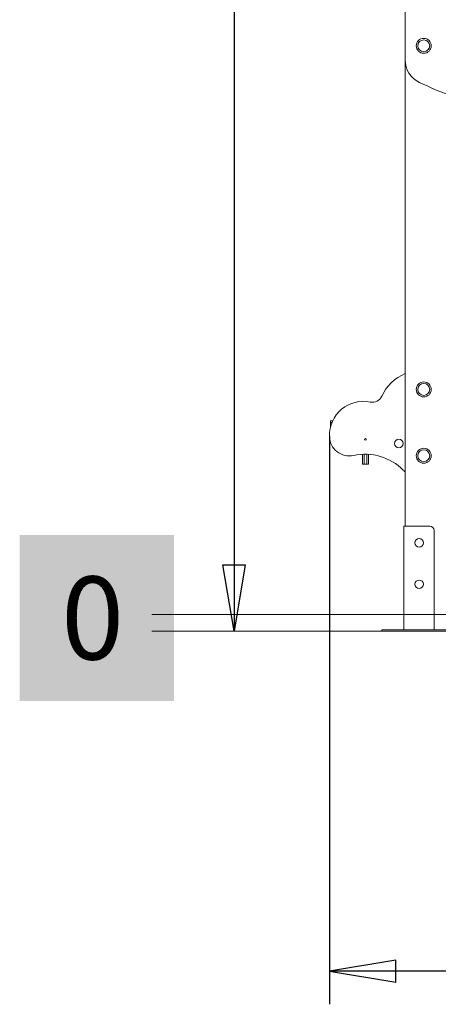
# Model space of a CAD drawing. Units: millimetres. Extents: x 23 to 190, y 13 to 242.
# Drawn here: x 25 to 40, y 174 to 210 of the extents above; entities that cross this region are included whole.
import ezdxf

# ---------------------------------------------------------------- set-up
doc = ezdxf.new("R2010")
doc.units = ezdxf.units.MM
for name, color, linetype in [('Default', 7, 'Continuous'), ('DV2_0', 7, 'Continuous'), ('DV2_Default', 7, 'Continuous'), ('Predeterminado', 7, 'Continuous')]:
    doc.layers.add(name, color=color, linetype=linetype)

# ---------------------------------------------------------------- blocks, each defined once
blk = doc.blocks.new('SE1')
at = {"layer": 'DV2_0', "color": 7, "lineweight": 18}
for p, q in [((39.146, 214.837), (39.146, 191.324)), ((39.146, 214.113), (39.146, 208.198)), ((36.528, 195.141), (36.448, 195.141)), ((36.448, 195.141), (36.448, 195.081)), ((36.501, 195.081), (36.448, 195.081)), ((36.448, 195.081), (36.448, 194.976)), ((36.448, 195.081), (36.501, 195.081)), ((36.448, 194.976), (36.463, 194.976)), ((36.463, 194.976), (36.448, 194.976)), ((36.448, 194.976), (36.448, 194.921)), ((37.601, 193.566), (37.601, 193.928)), ((37.661, 193.566), (37.661, 193.93)), ((37.661, 193.93), (37.661, 193.566)), ((37.766, 193.928), (37.766, 193.566)), ((37.766, 193.566), (37.766, 193.928)), ((37.826, 193.925), (37.826, 193.566)), ((37.601, 193.566), (37.661, 193.566)), ((37.661, 193.566), (37.766, 193.566)), ((37.766, 193.566), (37.826, 193.566)), ((39.131, 191.324), (39.101, 191.324)), ((39.101, 187.574), (39.101, 191.324)), ((40.046, 191.324), (39.131, 191.324)), ((40.196, 187.574), (40.196, 191.174)), ((38.448, 187.574), (38.298, 187.574)), ((38.298, 187.529), (38.298, 187.574)), ((38.298, 187.529), (38.448, 187.529)), ((40.848, 187.574), (38.448, 187.574)), ((38.448, 187.529), (40.848, 187.529))]:
    blk.add_line(p, q, dxfattribs=at)
for centre, radius in [((39.821, 208.709), 0.27), ((39.821, 208.709), 0.214), ((39.821, 208.709), 0.214), ((39.821, 196.274), 0.27), ((39.821, 196.274), 0.214), ((39.821, 196.274), 0.214), ((37.713, 194.466), 0.03), ((38.921, 194.316), 0.154), ((39.821, 193.874), 0.27), ((39.821, 193.874), 0.214), ((39.821, 193.874), 0.214), ((39.656, 190.724), 0.154), ((39.656, 189.224), 0.154)]:
    blk.add_circle(centre, radius, dxfattribs=at)
for centre, radius, start, end in [((40.046, 208.198), 0.9, 180, 244.6192), ((45.896, 220.529), 14.548, 244.6192, 254.3826), ((39.771, 195.353), 1.618, 112.7348, 155.2337), ((37.961, 196.183), 0.373, 258.617, 335.9475), ((37.638, 194.614), 1.23, 78.2927, 181.6563), ((37.125, 194.586), 0.715, 180.6704, 282.5568), ((37.685, 191.956), 1.974, 45.1277, 101.8346), ((39.682, 193.9), 0.814, 222.0537, 228.7723), ((40.046, 191.174), 0.15, 0, 90)]:
    blk.add_arc(centre, radius, start, end, dxfattribs=at)
at = {"layer": 'DV2_Default', "color": 7, "lineweight": 18}
for p, q in [((29.991, 188.129), (107.277, 188.129)), ((29.991, 187.529), (107.277, 187.529))]:
    blk.add_line(p, q, dxfattribs=at)
blk = doc.blocks.new('GDimGGroup')
at = {"layer": 'Default', "color": 7, "lineweight": 25}
blk.add_line((32.958, 241.919), (32.958, 187.529), dxfattribs=at)
blk.add_lwpolyline([(32.558, 189.929), (33.358, 189.929), (32.958, 187.529), (32.558, 189.929)], dxfattribs=at)
blk = doc.blocks.new('GDimGGroup1')
at = {"layer": 'Default', "color": 7, "lineweight": 25}
for p, q in [((36.409, 194.578), (36.409, 174.025)), ((99.387, 175.225), (36.409, 175.225))]:
    blk.add_line(p, q, dxfattribs=at)
blk.add_lwpolyline([(38.809, 174.825), (38.809, 175.625), (36.409, 175.225), (38.809, 174.825)], dxfattribs=at)

msp = doc.modelspace()

# ---------------------------------------------------------------- block references
at = {"layer": 'Default'}
for name in ['GDimGGroup', 'GDimGGroup1']:
    msp.add_blockref(name, (0, 0), dxfattribs=at)
at = {"layer": 'Predeterminado'}
msp.add_blockref('SE1', (0, 0), dxfattribs=at)

# ---------------------------------------------------------------- texts
at = {"layer": 'Default', "insert": (26.709, 189.503), "char_height": 3, "width": 2.58262, "attachment_point": 1, "bg_fill": 1, "box_fill_scale": 1.5, "bg_fill_color": 7, "bg_fill_true_color": 16777215, "bg_fill_transparency": 0}
msp.add_mtext('{\\fSolid Edge ANSI|b0||i0||c0|p34;\\C7;\\H3.;\\W1.;0}', dxfattribs=at)

doc.saveas('drawing.dxf')
